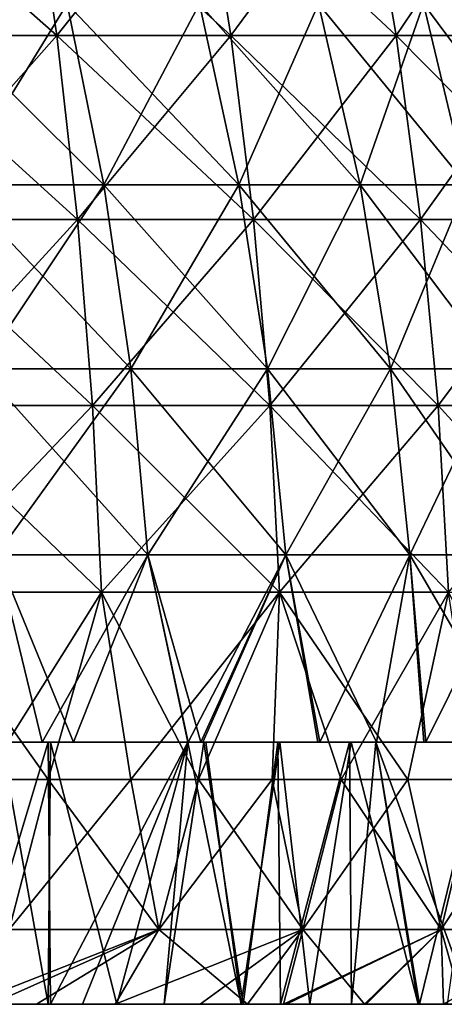
# Model space of a CAD drawing. Units: millimetres. Extents: x -92 to 92, y -62 to 78.
# Drawn here: x 51 to 62, y -62 to -36 of the extents above; entities that cross this region are included whole.
import ezdxf

# ---------------------------------------------------------------- set-up
doc = ezdxf.new("R2010")
doc.units = ezdxf.units.MM
doc.header["$LTSCALE"] = 65.185185
for name, color, linetype in [('1', 7, 'CONTINUOUS'), ('10', 7, 'CONTINUOUS'), ('13', 7, 'CONTINUOUS'), ('14', 7, 'CONTINUOUS'), ('15', 7, 'CONTINUOUS'), ('16', 7, 'CONTINUOUS'), ('2', 7, 'CONTINUOUS'), ('4', 7, 'CONTINUOUS'), ('5', 7, 'CONTINUOUS'), ('6', 7, 'CONTINUOUS'), ('9', 7, 'CONTINUOUS')]:
    doc.layers.add(name, color=color, linetype=linetype)

msp = doc.modelspace()

# ---------------------------------------------------------------- linework, layer by layer
at = {"layer": '1', "linetype": 'CONTINUOUS'}
for points in [[(51.111, -62, -74.685), (48.515, -62, -69.655), (46.601, -62, -74.66), (51.111, -62, -74.685)], [(51.111, -62, -74.685), (46.601, -62, -74.66), (49.299, -62, -75.893), (51.111, -62, -74.685)], [(47.114, -62, -64.653), (51.152, -62, -64.65), (49.297, -62, -63.005), (47.114, -62, -64.653)], [(51.152, -62, -64.65), (47.114, -62, -64.653), (48.515, -62, -69.655), (51.152, -62, -64.65)], [(51.992, -62, 70.485), (49.894, -62, 75.503), (47.27, -62, 70.485), (51.992, -62, 70.485)], [(51.992, -62, 70.485), (47.27, -62, 70.485), (50.032, -62, 65.48), (51.992, -62, 70.485)], [(53.144, -62, -69.655), (51.152, -62, -64.65), (48.515, -62, -69.655), (53.144, -62, -69.655)], [(53.144, -62, -69.655), (48.515, -62, -69.655), (51.111, -62, -74.685), (53.144, -62, -69.655)], [(49.297, -62, -63.005), (51.152, -62, -64.65), (51.42, -62, -61.286), (49.297, -62, -63.005)], [(51.482, -62, 61.234), (50.032, -62, 65.48), (49.314, -62, 62.992), (51.482, -62, 61.234)], [(53.204, -62, 73.208), (49.894, -62, 75.503), (51.992, -62, 70.485), (53.204, -62, 73.208)], [(54.169, -62, 65.48), (51.992, -62, 70.485), (50.032, -62, 65.48), (54.169, -62, 65.48)], [(54.169, -62, 65.48), (50.032, -62, 65.48), (52.335, -62, 60.507), (54.169, -62, 65.48)], [(52.335, -62, 60.507), (50.032, -62, 65.48), (51.482, -62, 61.234), (52.335, -62, 60.507)], [(53.205, -62, -73.208), (53.144, -62, -69.655), (51.111, -62, -74.685), (53.205, -62, -73.208)], [(51.152, -62, -64.65), (55.192, -62, -64.65), (51.42, -62, -61.286), (51.152, -62, -64.65)], [(55.192, -62, -64.65), (51.152, -62, -64.65), (53.144, -62, -69.655), (55.192, -62, -64.65)], [(55.192, -62, -64.65), (53.253, -62, -59.7), (51.42, -62, -61.286), (55.192, -62, -64.65)], [(56.732, -62, 70.51), (53.204, -62, 73.208), (51.992, -62, 70.485), (56.732, -62, 70.51)], [(56.732, -62, 70.51), (51.992, -62, 70.485), (54.169, -62, 65.48), (56.732, -62, 70.51)], [(57.297, -62, 60.475), (54.169, -62, 65.48), (52.335, -62, 60.507), (57.297, -62, 60.475)], [(57.297, -62, 60.475), (52.335, -62, 60.507), (54.509, -62, 58.555), (57.297, -62, 60.475)], [(57.775, -62, -69.658), (55.192, -62, -64.65), (53.144, -62, -69.655), (57.775, -62, -69.658)], [(57.775, -62, -69.658), (53.144, -62, -69.655), (57.689, -62, -69.729), (57.775, -62, -69.658)], [(57.689, -62, -69.729), (53.144, -62, -69.655), (55.473, -62, -71.505), (57.689, -62, -69.729)], [(55.473, -62, -71.505), (53.144, -62, -69.655), (53.205, -62, -73.208), (55.473, -62, -71.505)], [(53.253, -62, -59.7), (58.142, -62, -59.645), (56.565, -62, -56.57), (53.253, -62, -59.7)], [(58.142, -62, -59.645), (53.253, -62, -59.7), (55.192, -62, -64.65), (58.142, -62, -59.645)], [(58.306, -62, 65.48), (56.732, -62, 70.51), (54.169, -62, 65.48), (58.306, -62, 65.48)], [(58.306, -62, 65.48), (54.169, -62, 65.48), (57.297, -62, 60.475), (58.306, -62, 65.48)], [(56.616, -62, 56.52), (57.297, -62, 60.475), (54.509, -62, 58.555), (56.616, -62, 56.52)], [(59.233, -62, -64.65), (58.142, -62, -59.645), (55.192, -62, -64.65), (59.233, -62, -64.65)], [(59.233, -62, -64.65), (55.192, -62, -64.65), (57.775, -62, -69.658), (59.233, -62, -64.65)], [(58.142, -62, -59.645), (58.391, -62, -54.685), (56.565, -62, -56.57), (58.142, -62, -59.645)], [(57.615, -62, 55.501), (57.297, -62, 60.475), (56.616, -62, 56.52), (57.615, -62, 55.501)], [(57.689, -62, 69.729), (56.732, -62, 70.51), (58.306, -62, 65.48), (57.689, -62, 69.729)], [(62.285, -62, 60.475), (58.306, -62, 65.48), (57.297, -62, 60.475), (62.285, -62, 60.475)], [(62.285, -62, 60.475), (57.297, -62, 60.475), (62.201, -62, 55.47), (62.285, -62, 60.475)], [(62.201, -62, 55.47), (57.297, -62, 60.475), (57.615, -62, 55.501), (62.201, -62, 55.47)], [(62.201, -62, 55.47), (57.615, -62, 55.501), (59.505, -62, 53.47), (62.201, -62, 55.47)], [(59.851, -62, 67.882), (57.689, -62, 69.729), (58.306, -62, 65.48), (59.851, -62, 67.882)], [(59.894, -62, -67.845), (59.233, -62, -64.65), (57.775, -62, -69.658), (59.894, -62, -67.845)], [(63.073, -62, -59.645), (58.391, -62, -54.685), (58.142, -62, -59.645), (63.073, -62, -59.645)], [(63.073, -62, -59.645), (58.142, -62, -59.645), (59.233, -62, -64.65), (63.073, -62, -59.645)], [(62.457, -62, 65.493), (59.851, -62, 67.882), (58.306, -62, 65.48), (62.457, -62, 65.493)], [(62.457, -62, 65.493), (58.306, -62, 65.48), (62.285, -62, 60.475), (62.457, -62, 65.493)], [(58.391, -62, -54.685), (62.921, -62, -54.64), (61.28, -62, -51.427), (58.391, -62, -54.685)], [(62.921, -62, -54.64), (58.391, -62, -54.685), (63.073, -62, -59.645), (62.921, -62, -54.64)], [(63.301, -62, -64.677), (63.073, -62, -59.645), (59.233, -62, -64.65), (63.301, -62, -64.677)], [(63.301, -62, -64.677), (59.233, -62, -64.65), (61.955, -62, -65.968), (63.301, -62, -64.677)], [(61.955, -62, -65.968), (59.233, -62, -64.65), (59.894, -62, -67.845), (61.955, -62, -65.968)], [(61.319, -62, 51.38), (62.201, -62, 55.47), (59.505, -62, 53.47), (61.319, -62, 51.38)], [(61.955, -62, 65.968), (59.851, -62, 67.882), (62.457, -62, 65.493), (61.955, -62, 65.968)], [(62.921, -62, -54.64), (62.706, -62, -49.677), (61.28, -62, -51.427), (62.921, -62, -54.64)], [(62.052, -62, 50.492), (62.201, -62, 55.47), (61.319, -62, 51.38), (62.052, -62, 50.492)]]:
    msp.add_3dface(points, dxfattribs=at)
at = {"layer": '10', "linetype": 'CONTINUOUS'}
for points in [[(46.16, -31.301, -76.146), (50.944, -31.301, -73.032), (46.802, -36.15, -77.205), (46.16, -31.301, -76.146)], [(46.802, -36.15, -77.205), (50.944, -31.301, -73.032), (51.653, -36.15, -74.048), (46.802, -36.15, -77.205)], [(50.944, -31.301, -73.032), (55.518, -31.301, -69.618), (51.653, -36.15, -74.048), (50.944, -31.301, -73.032)], [(51.653, -36.15, -74.048), (55.518, -31.301, -69.618), (56.291, -36.15, -70.587), (51.653, -36.15, -74.048)], [(55.518, -31.301, -69.618), (59.865, -31.301, -65.918), (56.291, -36.15, -70.587), (55.518, -31.301, -69.618)], [(56.291, -36.15, -70.587), (59.865, -31.301, -65.918), (60.698, -36.15, -66.835), (56.291, -36.15, -70.587)], [(59.865, -31.301, -65.918), (63.965, -31.301, -61.947), (60.698, -36.15, -66.835), (59.865, -31.301, -65.918)], [(60.698, -36.15, -66.835), (63.965, -31.301, -61.947), (64.855, -36.15, -62.809), (60.698, -36.15, -66.835)], [(46.802, -36.15, -77.205), (51.653, -36.15, -74.048), (47.304, -41.059, -78.033), (46.802, -36.15, -77.205)], [(47.304, -41.059, -78.033), (51.653, -36.15, -74.048), (52.206, -41.059, -74.842), (47.304, -41.059, -78.033)], [(51.653, -36.15, -74.048), (56.291, -36.15, -70.587), (52.206, -41.059, -74.842), (51.653, -36.15, -74.048)], [(52.206, -41.059, -74.842), (56.291, -36.15, -70.587), (56.894, -41.059, -71.343), (52.206, -41.059, -74.842)], [(56.291, -36.15, -70.587), (60.698, -36.15, -66.835), (56.894, -41.059, -71.343), (56.291, -36.15, -70.587)], [(56.894, -41.059, -71.343), (60.698, -36.15, -66.835), (61.348, -41.059, -67.551), (56.894, -41.059, -71.343)], [(60.698, -36.15, -66.835), (64.855, -36.15, -62.809), (61.348, -41.059, -67.551), (60.698, -36.15, -66.835)], [(61.348, -41.059, -67.551), (64.855, -36.15, -62.809), (65.55, -41.059, -63.482), (61.348, -41.059, -67.551)], [(47.304, -41.059, -78.033), (52.206, -41.059, -74.842), (47.663, -46.016, -78.626), (47.304, -41.059, -78.033)], [(47.663, -46.016, -78.626), (52.206, -41.059, -74.842), (52.603, -46.016, -75.41), (47.663, -46.016, -78.626)], [(52.206, -41.059, -74.842), (56.894, -41.059, -71.343), (52.603, -46.016, -75.41), (52.206, -41.059, -74.842)], [(52.603, -46.016, -75.41), (56.894, -41.059, -71.343), (57.326, -46.016, -71.885), (52.603, -46.016, -75.41)], [(56.894, -41.059, -71.343), (61.348, -41.059, -67.551), (57.326, -46.016, -71.885), (56.894, -41.059, -71.343)], [(57.326, -46.016, -71.885), (61.348, -41.059, -67.551), (61.814, -46.016, -68.064), (57.326, -46.016, -71.885)], [(61.348, -41.059, -67.551), (65.55, -41.059, -63.482), (61.814, -46.016, -68.064), (61.348, -41.059, -67.551)], [(61.814, -46.016, -68.064), (65.55, -41.059, -63.482), (66.048, -46.016, -63.964), (61.814, -46.016, -68.064)], [(47.663, -46.016, -78.626), (52.603, -46.016, -75.41), (47.879, -51.003, -78.982), (47.663, -46.016, -78.626)], [(47.879, -51.003, -78.982), (52.603, -46.016, -75.41), (52.841, -51.003, -75.752), (47.879, -51.003, -78.982)], [(52.603, -46.016, -75.41), (57.326, -46.016, -71.885), (52.841, -51.003, -75.752), (52.603, -46.016, -75.41)], [(52.841, -51.003, -75.752), (57.326, -46.016, -71.885), (57.586, -51.003, -72.211), (52.841, -51.003, -75.752)], [(57.326, -46.016, -71.885), (61.814, -46.016, -68.064), (57.586, -51.003, -72.211), (57.326, -46.016, -71.885)], [(57.586, -51.003, -72.211), (61.814, -46.016, -68.064), (62.094, -51.003, -68.373), (57.586, -51.003, -72.211)], [(61.814, -46.016, -68.064), (66.048, -46.016, -63.964), (62.094, -51.003, -68.373), (61.814, -46.016, -68.064)], [(49.705, -56, -78.01), (47.879, -51.003, -78.982), (52.841, -51.003, -75.752), (49.705, -56, -78.01)], [(53.626, -56, -75.369), (49.705, -56, -78.01), (52.841, -51.003, -75.752), (53.626, -56, -75.369)], [(53.626, -56, -75.369), (52.841, -51.003, -75.752), (57.586, -51.003, -72.211), (53.626, -56, -75.369)], [(57.388, -56, -72.546), (53.626, -56, -75.369), (57.586, -51.003, -72.211), (57.388, -56, -72.546)], [(61.011, -56, -69.526), (57.388, -56, -72.546), (57.586, -51.003, -72.211), (61.011, -56, -69.526)], [(61.011, -56, -69.526), (57.586, -51.003, -72.211), (62.094, -51.003, -68.373), (61.011, -56, -69.526)], [(64.507, -56, -66.296), (61.011, -56, -69.526), (62.094, -51.003, -68.373), (64.507, -56, -66.296)]]:
    msp.add_3dface(points, dxfattribs=at)
at = {"layer": '13', "linetype": 'CONTINUOUS'}
for points in [[(53.626, -56, -75.369), (50.379, -60, -77.577), (49.705, -56, -78.01), (53.626, -56, -75.369)], [(54.37, -60, -74.834), (50.379, -60, -77.577), (53.626, -56, -75.369), (54.37, -60, -74.834)], [(57.388, -56, -72.546), (54.37, -60, -74.834), (53.626, -56, -75.369), (57.388, -56, -72.546)], [(58.212, -60, -71.886), (54.37, -60, -74.834), (57.388, -56, -72.546), (58.212, -60, -71.886)], [(61.011, -56, -69.526), (58.212, -60, -71.886), (57.388, -56, -72.546), (61.011, -56, -69.526)], [(61.895, -60, -68.741), (58.212, -60, -71.886), (61.011, -56, -69.526), (61.895, -60, -68.741)], [(64.507, -56, -66.296), (61.895, -60, -68.741), (61.011, -56, -69.526), (64.507, -56, -66.296)], [(65.407, -60, -65.407), (61.895, -60, -68.741), (64.507, -56, -66.296), (65.407, -60, -65.407)]]:
    msp.add_3dface(points, dxfattribs=at)
at = {"layer": '14', "linetype": 'CONTINUOUS'}
for points in [[(51.111, -62, -74.685), (49.299, -62, -75.893), (54.37, -60, -74.834), (51.111, -62, -74.685)], [(54.37, -60, -74.834), (49.299, -62, -75.893), (50.379, -60, -77.577), (54.37, -60, -74.834)], [(53.205, -62, -73.208), (51.111, -62, -74.685), (54.37, -60, -74.834), (53.205, -62, -73.208)], [(55.473, -62, -71.505), (53.205, -62, -73.208), (58.212, -60, -71.886), (55.473, -62, -71.505)], [(58.212, -60, -71.886), (53.205, -62, -73.208), (54.37, -60, -74.834), (58.212, -60, -71.886)], [(57.689, -62, -69.729), (55.473, -62, -71.505), (58.212, -60, -71.886), (57.689, -62, -69.729)], [(57.775, -62, -69.658), (57.689, -62, -69.729), (61.895, -60, -68.741), (57.775, -62, -69.658)], [(61.895, -60, -68.741), (57.689, -62, -69.729), (58.212, -60, -71.886), (61.895, -60, -68.741)], [(59.894, -62, -67.845), (57.775, -62, -69.658), (61.895, -60, -68.741), (59.894, -62, -67.845)], [(61.955, -62, -65.968), (59.894, -62, -67.845), (61.895, -60, -68.741), (61.955, -62, -65.968)], [(65.407, -60, -65.407), (61.955, -62, -65.968), (61.895, -60, -68.741), (65.407, -60, -65.407)], [(63.301, -62, -64.677), (61.955, -62, -65.968), (65.407, -60, -65.407), (63.301, -62, -64.677)]]:
    msp.add_3dface(points, dxfattribs=at)
at = {"layer": '15', "linetype": 'CONTINUOUS'}
for points in [[(49.894, -62, 75.503), (53.204, -62, 73.208), (54.37, -60, 74.834), (49.894, -62, 75.503)], [(50.379, -60, 77.577), (49.894, -62, 75.503), (54.37, -60, 74.834), (50.379, -60, 77.577)], [(53.204, -62, 73.208), (56.732, -62, 70.51), (54.37, -60, 74.834), (53.204, -62, 73.208)], [(54.37, -60, 74.834), (56.732, -62, 70.51), (58.212, -60, 71.886), (54.37, -60, 74.834)], [(56.732, -62, 70.51), (57.689, -62, 69.729), (58.212, -60, 71.886), (56.732, -62, 70.51)], [(57.689, -62, 69.729), (59.851, -62, 67.882), (58.212, -60, 71.886), (57.689, -62, 69.729)], [(58.212, -60, 71.886), (59.851, -62, 67.882), (61.895, -60, 68.741), (58.212, -60, 71.886)], [(59.851, -62, 67.882), (61.955, -62, 65.968), (61.895, -60, 68.741), (59.851, -62, 67.882)], [(61.955, -62, 65.968), (62.457, -62, 65.493), (61.895, -60, 68.741), (61.955, -62, 65.968)], [(61.895, -60, 68.741), (62.457, -62, 65.493), (65.407, -60, 65.407), (61.895, -60, 68.741)]]:
    msp.add_3dface(points, dxfattribs=at)
at = {"layer": '16', "linetype": 'CONTINUOUS'}
for points in [[(47.217, -56, 79.541), (50.379, -60, 77.577), (51.418, -56, 76.892), (47.217, -56, 79.541)], [(50.379, -60, 77.577), (54.37, -60, 74.834), (51.418, -56, 76.892), (50.379, -60, 77.577)], [(51.418, -56, 76.892), (54.37, -60, 74.834), (55.428, -56, 74.054), (51.418, -56, 76.892)], [(54.37, -60, 74.834), (58.212, -60, 71.886), (55.428, -56, 74.054), (54.37, -60, 74.834)], [(55.428, -56, 74.054), (58.212, -60, 71.886), (59.229, -56, 71.051), (55.428, -56, 74.054)], [(58.212, -60, 71.886), (61.895, -60, 68.741), (59.229, -56, 71.051), (58.212, -60, 71.886)], [(59.229, -56, 71.051), (61.895, -60, 68.741), (62.843, -56, 67.875), (59.229, -56, 71.051)], [(61.895, -60, 68.741), (65.407, -60, 65.407), (62.843, -56, 67.875), (61.895, -60, 68.741)]]:
    msp.add_3dface(points, dxfattribs=at)
at = {"layer": '2', "linetype": 'CONTINUOUS'}
for points in [[(49.297, -62, -63.005), (51.42, -62, -61.286), (50.175, -55, -62.309), (49.297, -62, -63.005)], [(51.482, -62, 61.234), (49.314, -62, 62.992), (51.42, -55, 61.286), (51.482, -62, 61.234)], [(49.314, -62, 62.992), (50.173, -55, 62.31), (51.42, -55, 61.286), (49.314, -62, 62.992)], [(51.42, -62, -61.286), (51.482, -55, -61.234), (50.175, -55, -62.309), (51.42, -62, -61.286)], [(51.42, -62, -61.286), (53.253, -62, -59.7), (51.482, -55, -61.234), (51.42, -62, -61.286)], [(51.482, -62, 61.234), (51.42, -55, 61.286), (55.142, -55, 57.959), (51.482, -62, 61.234)], [(53.253, -62, -59.7), (55.143, -55, -57.958), (51.482, -55, -61.234), (53.253, -62, -59.7)], [(52.335, -62, 60.507), (51.482, -62, 61.234), (55.142, -55, 57.959), (52.335, -62, 60.507)], [(54.509, -62, 58.555), (52.335, -62, 60.507), (55.142, -55, 57.959), (54.509, -62, 58.555)], [(53.253, -62, -59.7), (56.565, -62, -56.57), (55.143, -55, -57.958), (53.253, -62, -59.7)], [(56.616, -62, 56.52), (54.509, -62, 58.555), (55.567, -55, 57.551), (56.616, -62, 56.52)], [(54.509, -62, 58.555), (55.142, -55, 57.959), (55.567, -55, 57.551), (54.509, -62, 58.555)], [(56.565, -62, -56.57), (55.62, -55, -57.5), (55.143, -55, -57.958), (56.565, -62, -56.57)], [(56.616, -62, 56.52), (55.567, -55, 57.551), (57.546, -55, 55.573), (56.616, -62, 56.52)], [(56.565, -62, -56.57), (57.594, -55, -55.523), (55.62, -55, -57.5), (56.565, -62, -56.57)], [(56.565, -62, -56.57), (58.391, -62, -54.685), (57.594, -55, -55.523), (56.565, -62, -56.57)], [(57.615, -62, 55.501), (56.616, -62, 56.52), (57.546, -55, 55.573), (57.615, -62, 55.501)], [(57.615, -62, 55.501), (57.546, -55, 55.573), (59.452, -55, 53.529), (57.615, -62, 55.501)], [(58.391, -62, -54.685), (59.495, -55, -53.482), (57.594, -55, -55.523), (58.391, -62, -54.685)], [(59.505, -62, 53.47), (57.615, -62, 55.501), (59.452, -55, 53.529), (59.505, -62, 53.47)], [(58.391, -62, -54.685), (61.28, -62, -51.427), (59.495, -55, -53.482), (58.391, -62, -54.685)], [(59.505, -62, 53.47), (59.452, -55, 53.529), (60.158, -55, 52.736), (59.505, -62, 53.47)], [(61.28, -62, -51.427), (60.156, -55, -52.737), (59.495, -55, -53.482), (61.28, -62, -51.427)], [(61.319, -62, 51.38), (59.505, -62, 53.47), (60.158, -55, 52.736), (61.319, -62, 51.38)], [(61.28, -62, -51.427), (62.706, -62, -49.677), (60.156, -55, -52.737), (61.28, -62, -51.427)], [(62.706, -62, -49.677), (63.072, -55, -49.211), (60.156, -55, -52.737), (62.706, -62, -49.677)], [(61.319, -62, 51.38), (60.158, -55, 52.736), (63.037, -55, 49.256), (61.319, -62, 51.38)], [(62.052, -62, 50.492), (61.319, -62, 51.38), (63.037, -55, 49.256), (62.052, -62, 50.492)]]:
    msp.add_3dface(points, dxfattribs=at)
at = {"layer": '4', "linetype": 'CONTINUOUS'}
for points in [[(55.13, -55, -54.311), (50.155, -55, -52.342), (50.125, -55, -57.278), (55.13, -55, -54.311)], [(50.173, -55, 62.31), (50.125, -55, 57.275), (51.42, -55, 61.286), (50.173, -55, 62.31)], [(50.125, -55, 57.275), (50.16, -55, 52.337), (55.13, -55, 54.309), (50.125, -55, 57.275)], [(51.42, -55, 61.286), (50.125, -55, 57.275), (55.142, -55, 57.959), (51.42, -55, 61.286)], [(55.142, -55, 57.959), (50.125, -55, 57.275), (55.13, -55, 54.309), (55.142, -55, 57.959)], [(55.143, -55, -57.958), (55.13, -55, -54.311), (50.125, -55, -57.278), (55.143, -55, -57.958)], [(50.175, -55, -62.309), (55.143, -55, -57.958), (50.125, -55, -57.278), (50.175, -55, -62.309)], [(52.097, -55, -50.409), (50.155, -55, -52.342), (55.13, -55, -50.679), (52.097, -55, -50.409)], [(50.155, -55, -52.342), (55.13, -55, -54.311), (55.13, -55, -50.679), (50.155, -55, -52.342)], [(55.13, -55, 54.309), (50.16, -55, 52.337), (51.261, -55, 51.259), (55.13, -55, 54.309)], [(51.482, -55, -61.234), (55.143, -55, -57.958), (50.175, -55, -62.309), (51.482, -55, -61.234)], [(55.13, -55, 50.673), (55.13, -55, 54.309), (51.261, -55, 51.259), (55.13, -55, 50.673)], [(55.148, -55, 47.053), (55.13, -55, 50.673), (51.261, -55, 51.259), (55.148, -55, 47.053)], [(55.142, -55, -47.059), (52.097, -55, -50.409), (55.13, -55, -50.679), (55.142, -55, -47.059)], [(60.135, -55, -48.614), (55.142, -55, -47.059), (55.13, -55, -50.679), (60.135, -55, -48.614)], [(55.142, -55, 57.959), (55.13, -55, 54.309), (55.567, -55, 57.551), (55.142, -55, 57.959)], [(55.13, -55, 54.309), (55.13, -55, 50.673), (59.452, -55, 53.529), (55.13, -55, 54.309)], [(55.567, -55, 57.551), (55.13, -55, 54.309), (57.546, -55, 55.573), (55.567, -55, 57.551)], [(57.546, -55, 55.573), (55.13, -55, 54.309), (59.452, -55, 53.529), (57.546, -55, 55.573)], [(55.13, -55, 50.673), (55.148, -55, 47.053), (60.135, -55, 48.612), (55.13, -55, 50.673)], [(59.452, -55, 53.529), (55.13, -55, 50.673), (60.158, -55, 52.736), (59.452, -55, 53.529)], [(60.158, -55, 52.736), (55.13, -55, 50.673), (60.135, -55, 48.612), (60.158, -55, 52.736)], [(60.156, -55, -52.737), (60.135, -55, -48.614), (55.13, -55, -50.679), (60.156, -55, -52.737)], [(59.495, -55, -53.482), (60.156, -55, -52.737), (55.13, -55, -54.311), (59.495, -55, -53.482)], [(55.13, -55, -54.311), (60.156, -55, -52.737), (55.13, -55, -50.679), (55.13, -55, -54.311)], [(57.594, -55, -55.523), (59.495, -55, -53.482), (55.13, -55, -54.311), (57.594, -55, -55.523)], [(55.143, -55, -57.958), (57.594, -55, -55.523), (55.13, -55, -54.311), (55.143, -55, -57.958)], [(55.487, -55, -46.652), (55.142, -55, -47.059), (60.135, -55, -44.51), (55.487, -55, -46.652)], [(55.142, -55, -47.059), (60.135, -55, -48.614), (60.135, -55, -44.51), (55.142, -55, -47.059)], [(55.62, -55, -57.5), (57.594, -55, -55.523), (55.143, -55, -57.958), (55.62, -55, -57.5)], [(60.135, -55, 48.612), (55.148, -55, 47.053), (55.539, -55, 46.59), (60.135, -55, 48.612)], [(58.609, -55, -42.664), (55.487, -55, -46.652), (60.135, -55, -44.51), (58.609, -55, -42.664)], [(60.135, -55, 44.509), (60.135, -55, 48.612), (55.539, -55, 46.59), (60.135, -55, 44.509)], [(58.659, -55, 42.596), (60.135, -55, 44.509), (55.539, -55, 46.59), (58.659, -55, 42.596)], [(60.17, -55, -40.433), (58.609, -55, -42.664), (60.135, -55, -44.51), (60.17, -55, -40.433)], [(60.171, -55, 40.432), (60.135, -55, 44.509), (58.659, -55, 42.596), (60.171, -55, 40.432)], [(65.14, -55, -41.479), (60.17, -55, -40.433), (60.135, -55, -44.51), (65.14, -55, -41.479)], [(60.158, -55, 52.736), (60.135, -55, 48.612), (63.037, -55, 49.256), (60.158, -55, 52.736)], [(60.135, -55, 48.612), (60.135, -55, 44.509), (65.177, -55, 46.388), (60.135, -55, 48.612)], [(63.037, -55, 49.256), (60.135, -55, 48.612), (65.177, -55, 46.388), (63.037, -55, 49.256)], [(60.135, -55, 44.509), (60.171, -55, 40.432), (65.14, -55, 41.479), (60.135, -55, 44.509)], [(65.177, -55, 46.388), (60.135, -55, 44.509), (65.14, -55, 41.479), (65.177, -55, 46.388)], [(65.178, -55, -46.387), (65.14, -55, -41.479), (60.135, -55, -44.51), (65.178, -55, -46.387)], [(63.072, -55, -49.211), (65.178, -55, -46.387), (60.135, -55, -48.614), (63.072, -55, -49.211)], [(60.135, -55, -48.614), (65.178, -55, -46.387), (60.135, -55, -44.51), (60.135, -55, -48.614)], [(60.156, -55, -52.737), (63.072, -55, -49.211), (60.135, -55, -48.614), (60.156, -55, -52.737)], [(61.437, -55, -38.479), (60.17, -55, -40.433), (65.14, -55, -36.595), (61.437, -55, -38.479)], [(60.17, -55, -40.433), (65.14, -55, -41.479), (65.14, -55, -36.595), (60.17, -55, -40.433)], [(65.14, -55, 41.479), (60.171, -55, 40.432), (61.483, -55, 38.406), (65.14, -55, 41.479)], [(63.977, -55, -34.09), (61.437, -55, -38.479), (65.14, -55, -36.595), (63.977, -55, -34.09)], [(65.14, -55, 36.596), (65.14, -55, 41.479), (61.483, -55, 38.406), (65.14, -55, 36.596)], [(64.015, -55, 34.02), (65.14, -55, 36.596), (61.483, -55, 38.406), (64.015, -55, 34.02)]]:
    msp.add_3dface(points, dxfattribs=at)
at = {"layer": '5', "linetype": 'CONTINUOUS'}
for points in [[(48.959, -40.129, -50.973), (52.902, -40.129, -46.868), (48.053, -35.299, -50.029), (48.959, -40.129, -50.973)], [(48.053, -35.299, -50.029), (52.902, -40.129, -46.868), (51.923, -35.299, -46), (48.053, -35.299, -50.029)], [(52.902, -40.129, -46.868), (56.502, -40.129, -42.459), (51.923, -35.299, -46), (52.902, -40.129, -46.868)], [(51.923, -35.299, -46), (56.502, -40.129, -42.459), (55.456, -35.299, -41.673), (51.923, -35.299, -46)], [(56.502, -40.129, -42.459), (59.735, -40.129, -37.775), (55.456, -35.299, -41.673), (56.502, -40.129, -42.459)], [(55.456, -35.299, -41.673), (59.735, -40.129, -37.775), (58.63, -35.299, -37.076), (55.456, -35.299, -41.673)], [(59.735, -40.129, -37.775), (62.581, -40.129, -32.846), (58.63, -35.299, -37.076), (59.735, -40.129, -37.775)], [(58.63, -35.299, -37.076), (62.581, -40.129, -32.846), (61.423, -35.299, -32.238), (58.63, -35.299, -37.076)], [(62.581, -40.129, -32.846), (65.021, -40.129, -27.703), (61.423, -35.299, -32.238), (62.581, -40.129, -32.846)], [(61.423, -35.299, -32.238), (65.021, -40.129, -27.703), (63.818, -35.299, -27.191), (61.423, -35.299, -32.238)], [(49.624, -45.04, -51.665), (53.621, -45.04, -47.504), (48.959, -40.129, -50.973), (49.624, -45.04, -51.665)], [(48.959, -40.129, -50.973), (53.621, -45.04, -47.504), (52.902, -40.129, -46.868), (48.959, -40.129, -50.973)], [(53.621, -45.04, -47.504), (57.269, -45.04, -43.035), (52.902, -40.129, -46.868), (53.621, -45.04, -47.504)], [(52.902, -40.129, -46.868), (57.269, -45.04, -43.035), (56.502, -40.129, -42.459), (52.902, -40.129, -46.868)], [(57.269, -45.04, -43.035), (60.546, -45.04, -38.288), (56.502, -40.129, -42.459), (57.269, -45.04, -43.035)], [(56.502, -40.129, -42.459), (60.546, -45.04, -38.288), (59.735, -40.129, -37.775), (56.502, -40.129, -42.459)], [(60.546, -45.04, -38.288), (63.431, -45.04, -33.292), (59.735, -40.129, -37.775), (60.546, -45.04, -38.288)], [(59.735, -40.129, -37.775), (63.431, -45.04, -33.292), (62.581, -40.129, -32.846), (59.735, -40.129, -37.775)], [(50.044, -50.007, -52.102), (54.074, -50.007, -47.906), (49.624, -45.04, -51.665), (50.044, -50.007, -52.102)], [(49.624, -45.04, -51.665), (54.074, -50.007, -47.906), (53.621, -45.04, -47.504), (49.624, -45.04, -51.665)], [(54.074, -50.007, -47.906), (57.754, -50.007, -43.4), (53.621, -45.04, -47.504), (54.074, -50.007, -47.906)], [(53.621, -45.04, -47.504), (57.754, -50.007, -43.4), (57.269, -45.04, -43.035), (53.621, -45.04, -47.504)], [(57.754, -50.007, -43.4), (61.059, -50.007, -38.612), (57.269, -45.04, -43.035), (57.754, -50.007, -43.4)], [(57.269, -45.04, -43.035), (61.059, -50.007, -38.612), (60.546, -45.04, -38.288), (57.269, -45.04, -43.035)], [(61.059, -50.007, -38.612), (63.968, -50.007, -33.573), (60.546, -45.04, -38.288), (61.059, -50.007, -38.612)], [(60.546, -45.04, -38.288), (63.968, -50.007, -33.573), (63.431, -45.04, -33.292), (60.546, -45.04, -38.288)], [(54.074, -50.007, -47.906), (50.044, -50.007, -52.102), (52.097, -55, -50.409), (54.074, -50.007, -47.906)], [(52.097, -55, -50.409), (50.044, -50.007, -52.102), (50.155, -55, -52.342), (52.097, -55, -50.409)], [(55.142, -55, -47.059), (54.074, -50.007, -47.906), (52.097, -55, -50.409), (55.142, -55, -47.059)], [(57.754, -50.007, -43.4), (54.074, -50.007, -47.906), (55.487, -55, -46.652), (57.754, -50.007, -43.4)], [(55.487, -55, -46.652), (54.074, -50.007, -47.906), (55.142, -55, -47.059), (55.487, -55, -46.652)], [(58.609, -55, -42.664), (57.754, -50.007, -43.4), (55.487, -55, -46.652), (58.609, -55, -42.664)], [(61.059, -50.007, -38.612), (57.754, -50.007, -43.4), (60.17, -55, -40.433), (61.059, -50.007, -38.612)], [(60.17, -55, -40.433), (57.754, -50.007, -43.4), (58.609, -55, -42.664), (60.17, -55, -40.433)], [(61.437, -55, -38.479), (61.059, -50.007, -38.612), (60.17, -55, -40.433), (61.437, -55, -38.479)], [(63.968, -50.007, -33.573), (61.059, -50.007, -38.612), (63.977, -55, -34.09), (63.968, -50.007, -33.573)], [(63.977, -55, -34.09), (61.059, -50.007, -38.612), (61.437, -55, -38.479), (63.977, -55, -34.09)]]:
    msp.add_3dface(points, dxfattribs=at)
at = {"layer": '6', "linetype": 'CONTINUOUS'}
for points in [[(51.923, -35.299, 46), (48.959, -40.129, 50.973), (48.053, -35.299, 50.029), (51.923, -35.299, 46)], [(52.902, -40.129, 46.868), (48.959, -40.129, 50.973), (51.923, -35.299, 46), (52.902, -40.129, 46.868)], [(55.456, -35.299, 41.673), (52.902, -40.129, 46.868), (51.923, -35.299, 46), (55.456, -35.299, 41.673)], [(56.502, -40.129, 42.459), (52.902, -40.129, 46.868), (55.456, -35.299, 41.673), (56.502, -40.129, 42.459)], [(58.63, -35.299, 37.076), (56.502, -40.129, 42.459), (55.456, -35.299, 41.673), (58.63, -35.299, 37.076)], [(59.735, -40.129, 37.775), (56.502, -40.129, 42.459), (58.63, -35.299, 37.076), (59.735, -40.129, 37.775)], [(61.423, -35.299, 32.238), (59.735, -40.129, 37.775), (58.63, -35.299, 37.076), (61.423, -35.299, 32.238)], [(62.581, -40.129, 32.846), (59.735, -40.129, 37.775), (61.423, -35.299, 32.238), (62.581, -40.129, 32.846)], [(63.818, -35.299, 27.191), (62.581, -40.129, 32.846), (61.423, -35.299, 32.238), (63.818, -35.299, 27.191)], [(52.902, -40.129, 46.868), (49.624, -45.04, 51.665), (48.959, -40.129, 50.973), (52.902, -40.129, 46.868)], [(53.621, -45.04, 47.504), (49.624, -45.04, 51.665), (52.902, -40.129, 46.868), (53.621, -45.04, 47.504)], [(56.502, -40.129, 42.459), (53.621, -45.04, 47.504), (52.902, -40.129, 46.868), (56.502, -40.129, 42.459)], [(57.269, -45.04, 43.035), (53.621, -45.04, 47.504), (56.502, -40.129, 42.459), (57.269, -45.04, 43.035)], [(59.735, -40.129, 37.775), (57.269, -45.04, 43.035), (56.502, -40.129, 42.459), (59.735, -40.129, 37.775)], [(60.546, -45.04, 38.288), (57.269, -45.04, 43.035), (59.735, -40.129, 37.775), (60.546, -45.04, 38.288)], [(62.581, -40.129, 32.846), (60.546, -45.04, 38.288), (59.735, -40.129, 37.775), (62.581, -40.129, 32.846)], [(63.431, -45.04, 33.292), (60.546, -45.04, 38.288), (62.581, -40.129, 32.846), (63.431, -45.04, 33.292)], [(53.621, -45.04, 47.504), (50.044, -50.007, 52.102), (49.624, -45.04, 51.665), (53.621, -45.04, 47.504)], [(54.074, -50.007, 47.906), (50.044, -50.007, 52.102), (53.621, -45.04, 47.504), (54.074, -50.007, 47.906)], [(57.269, -45.04, 43.035), (54.074, -50.007, 47.906), (53.621, -45.04, 47.504), (57.269, -45.04, 43.035)], [(57.754, -50.007, 43.4), (54.074, -50.007, 47.906), (57.269, -45.04, 43.035), (57.754, -50.007, 43.4)], [(60.546, -45.04, 38.288), (57.754, -50.007, 43.4), (57.269, -45.04, 43.035), (60.546, -45.04, 38.288)], [(61.059, -50.007, 38.612), (57.754, -50.007, 43.4), (60.546, -45.04, 38.288), (61.059, -50.007, 38.612)], [(63.431, -45.04, 33.292), (61.059, -50.007, 38.612), (60.546, -45.04, 38.288), (63.431, -45.04, 33.292)], [(63.968, -50.007, 33.573), (61.059, -50.007, 38.612), (63.431, -45.04, 33.292), (63.968, -50.007, 33.573)], [(51.261, -55, 51.259), (50.16, -55, 52.337), (50.044, -50.007, 52.102), (51.261, -55, 51.259)], [(54.074, -50.007, 47.906), (51.261, -55, 51.259), (50.044, -50.007, 52.102), (54.074, -50.007, 47.906)], [(55.148, -55, 47.053), (51.261, -55, 51.259), (54.074, -50.007, 47.906), (55.148, -55, 47.053)], [(57.754, -50.007, 43.4), (55.148, -55, 47.053), (54.074, -50.007, 47.906), (57.754, -50.007, 43.4)], [(55.539, -55, 46.59), (55.148, -55, 47.053), (57.754, -50.007, 43.4), (55.539, -55, 46.59)], [(58.659, -55, 42.596), (55.539, -55, 46.59), (57.754, -50.007, 43.4), (58.659, -55, 42.596)], [(61.059, -50.007, 38.612), (58.659, -55, 42.596), (57.754, -50.007, 43.4), (61.059, -50.007, 38.612)], [(60.171, -55, 40.432), (58.659, -55, 42.596), (61.059, -50.007, 38.612), (60.171, -55, 40.432)], [(61.483, -55, 38.406), (60.171, -55, 40.432), (61.059, -50.007, 38.612), (61.483, -55, 38.406)], [(63.968, -50.007, 33.573), (61.483, -55, 38.406), (61.059, -50.007, 38.612), (63.968, -50.007, 33.573)], [(64.015, -55, 34.02), (61.483, -55, 38.406), (63.968, -50.007, 33.573), (64.015, -55, 34.02)]]:
    msp.add_3dface(points, dxfattribs=at)
at = {"layer": '9', "linetype": 'CONTINUOUS'}
for points in [[(46.802, -36.15, 77.205), (51.653, -36.15, 74.048), (46.16, -31.301, 76.146), (46.802, -36.15, 77.205)], [(46.16, -31.301, 76.146), (51.653, -36.15, 74.048), (50.944, -31.301, 73.032), (46.16, -31.301, 76.146)], [(51.653, -36.15, 74.048), (56.291, -36.15, 70.587), (50.944, -31.301, 73.032), (51.653, -36.15, 74.048)], [(50.944, -31.301, 73.032), (56.291, -36.15, 70.587), (55.518, -31.301, 69.618), (50.944, -31.301, 73.032)], [(56.291, -36.15, 70.587), (60.698, -36.15, 66.835), (55.518, -31.301, 69.618), (56.291, -36.15, 70.587)], [(55.518, -31.301, 69.618), (60.698, -36.15, 66.835), (59.865, -31.301, 65.918), (55.518, -31.301, 69.618)], [(60.698, -36.15, 66.835), (64.855, -36.15, 62.809), (59.865, -31.301, 65.918), (60.698, -36.15, 66.835)], [(59.865, -31.301, 65.918), (64.855, -36.15, 62.809), (63.965, -31.301, 61.947), (59.865, -31.301, 65.918)], [(47.304, -41.059, 78.033), (52.206, -41.059, 74.842), (46.802, -36.15, 77.205), (47.304, -41.059, 78.033)], [(46.802, -36.15, 77.205), (52.206, -41.059, 74.842), (51.653, -36.15, 74.048), (46.802, -36.15, 77.205)], [(52.206, -41.059, 74.842), (56.894, -41.059, 71.343), (51.653, -36.15, 74.048), (52.206, -41.059, 74.842)], [(51.653, -36.15, 74.048), (56.894, -41.059, 71.343), (56.291, -36.15, 70.587), (51.653, -36.15, 74.048)], [(56.894, -41.059, 71.343), (61.348, -41.059, 67.551), (56.291, -36.15, 70.587), (56.894, -41.059, 71.343)], [(56.291, -36.15, 70.587), (61.348, -41.059, 67.551), (60.698, -36.15, 66.835), (56.291, -36.15, 70.587)], [(61.348, -41.059, 67.551), (65.55, -41.059, 63.482), (60.698, -36.15, 66.835), (61.348, -41.059, 67.551)], [(60.698, -36.15, 66.835), (65.55, -41.059, 63.482), (64.855, -36.15, 62.809), (60.698, -36.15, 66.835)], [(47.663, -46.016, 78.626), (52.603, -46.016, 75.41), (47.304, -41.059, 78.033), (47.663, -46.016, 78.626)], [(47.304, -41.059, 78.033), (52.603, -46.016, 75.41), (52.206, -41.059, 74.842), (47.304, -41.059, 78.033)], [(52.603, -46.016, 75.41), (57.326, -46.016, 71.885), (52.206, -41.059, 74.842), (52.603, -46.016, 75.41)], [(52.206, -41.059, 74.842), (57.326, -46.016, 71.885), (56.894, -41.059, 71.343), (52.206, -41.059, 74.842)], [(57.326, -46.016, 71.885), (61.814, -46.016, 68.064), (56.894, -41.059, 71.343), (57.326, -46.016, 71.885)], [(56.894, -41.059, 71.343), (61.814, -46.016, 68.064), (61.348, -41.059, 67.551), (56.894, -41.059, 71.343)], [(61.814, -46.016, 68.064), (66.048, -46.016, 63.964), (61.348, -41.059, 67.551), (61.814, -46.016, 68.064)], [(61.348, -41.059, 67.551), (66.048, -46.016, 63.964), (65.55, -41.059, 63.482), (61.348, -41.059, 67.551)], [(47.879, -51.003, 78.982), (52.841, -51.003, 75.752), (47.663, -46.016, 78.626), (47.879, -51.003, 78.982)], [(47.663, -46.016, 78.626), (52.841, -51.003, 75.752), (52.603, -46.016, 75.41), (47.663, -46.016, 78.626)], [(52.841, -51.003, 75.752), (57.586, -51.003, 72.211), (52.603, -46.016, 75.41), (52.841, -51.003, 75.752)], [(52.603, -46.016, 75.41), (57.586, -51.003, 72.211), (57.326, -46.016, 71.885), (52.603, -46.016, 75.41)], [(57.586, -51.003, 72.211), (62.094, -51.003, 68.373), (57.326, -46.016, 71.885), (57.586, -51.003, 72.211)], [(57.326, -46.016, 71.885), (62.094, -51.003, 68.373), (61.814, -46.016, 68.064), (57.326, -46.016, 71.885)], [(62.094, -51.003, 68.373), (66.348, -51.003, 64.254), (61.814, -46.016, 68.064), (62.094, -51.003, 68.373)], [(61.814, -46.016, 68.064), (66.348, -51.003, 64.254), (66.048, -46.016, 63.964), (61.814, -46.016, 68.064)], [(47.217, -56, 79.541), (51.418, -56, 76.892), (47.879, -51.003, 78.982), (47.217, -56, 79.541)], [(47.879, -51.003, 78.982), (51.418, -56, 76.892), (52.841, -51.003, 75.752), (47.879, -51.003, 78.982)], [(51.418, -56, 76.892), (55.428, -56, 74.054), (52.841, -51.003, 75.752), (51.418, -56, 76.892)], [(52.841, -51.003, 75.752), (55.428, -56, 74.054), (57.586, -51.003, 72.211), (52.841, -51.003, 75.752)], [(55.428, -56, 74.054), (59.229, -56, 71.051), (57.586, -51.003, 72.211), (55.428, -56, 74.054)], [(57.586, -51.003, 72.211), (59.229, -56, 71.051), (62.094, -51.003, 68.373), (57.586, -51.003, 72.211)], [(59.229, -56, 71.051), (62.843, -56, 67.875), (62.094, -51.003, 68.373), (59.229, -56, 71.051)]]:
    msp.add_3dface(points, dxfattribs=at)

doc.saveas('drawing.dxf')
